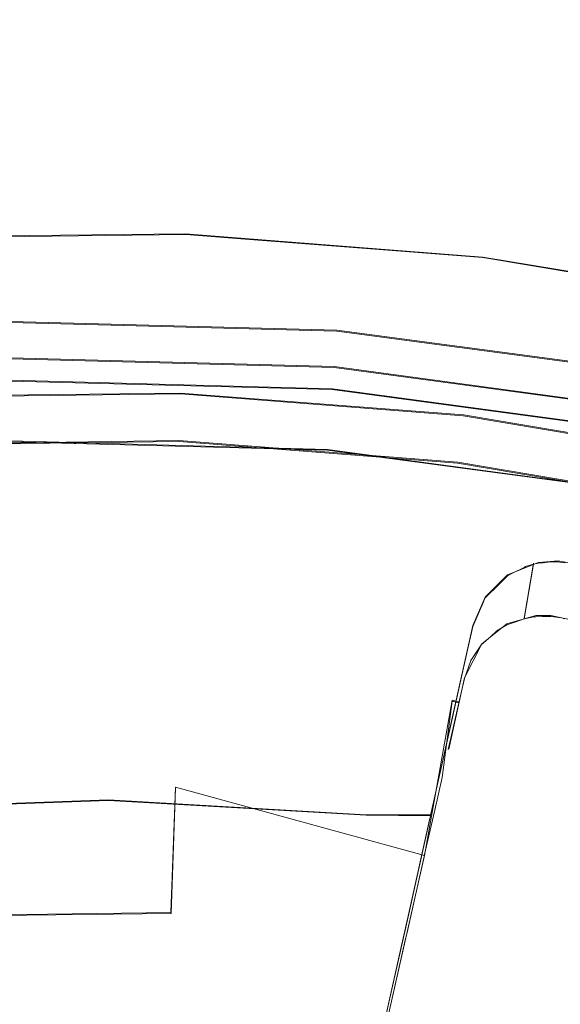
# Model space of a CAD drawing. Extents: x 0 to 560, y -500 to 0.
# Drawn here: x 320 to 326, y -220 to -208 of the extents above; entities that cross this region are included whole.
import ezdxf

# ---------------------------------------------------------------- set-up
doc = ezdxf.new("R2010")
doc.units = 0
doc.header["$LTSCALE"] = 500
doc.header["$MEASUREMENT"] = 0
doc.layers.add('DEANTE_CHROM', color=7, linetype='Continuous')
doc.layers.add('DWXOUTLINES', color=7, linetype='Continuous')

msp = doc.modelspace()

# ---------------------------------------------------------------- linework, layer by layer
at = {"layer": 'DEANTE_CHROM', "lineweight": 15}
for points, invisible_edges in [([(322.384, -207.742, -202.056), (318.069, -207.742, -202.056), (318.039, -207.159, -201.984), (322.414, -207.159, -201.984)], 15), ([(326.766, -207.601, -201.984), (326.677, -208.178, -202.056), (322.384, -207.742, -202.056), (322.414, -207.159, -201.984)], 15), ([(326.729, -207.842, -201.014), (326.777, -207.525, -200.89), (322.418, -207.082, -200.89), (322.401, -207.401, -201.014)], 15), ([(322.384, -207.742, -201.056), (322.401, -207.401, -201.014), (318.051, -207.401, -201.014), (318.069, -207.742, -201.056)], 15), ([(326.677, -208.178, -201.056), (326.729, -207.842, -201.014), (322.401, -207.401, -201.014), (322.384, -207.742, -201.056)], 15), ([(317.114, -208.753, -201.056), (320.226, -208.636, -201.056), (318.069, -207.742, -201.056), (317.114, -208.753, -201.056)], 15), ([(321.748, -208.664, -202.056), (318.705, -208.664, -202.056), (318.069, -207.742, -202.056), (322.384, -207.742, -202.056)], 15), ([(323.339, -208.753, -201.056), (322.384, -207.742, -201.056), (318.069, -207.742, -201.056), (323.339, -208.753, -201.056)], 15), ([(323.339, -208.753, -201.056), (318.069, -207.742, -201.056), (320.226, -208.636, -201.056), (323.339, -208.753, -201.056)], 15), ([(321.748, -208.664, -202.056), (322.384, -207.742, -202.056), (326.677, -208.178, -202.056), (321.748, -208.664, -202.056)], 15), ([(326.434, -209.102, -201.056), (326.677, -208.178, -201.056), (322.384, -207.742, -201.056), (326.434, -209.102, -201.056)], 15), ([(326.434, -209.102, -201.056), (322.384, -207.742, -201.056), (323.339, -208.753, -201.056), (326.434, -209.102, -201.056)], 15), ([(324.782, -208.886, -202.056), (321.748, -208.664, -202.056), (326.677, -208.178, -202.056), (324.782, -208.886, -202.056)], 15), ([(327.792, -209.329, -202.056), (324.782, -208.886, -202.056), (326.677, -208.178, -202.056), (327.792, -209.329, -202.056)], 15), ([(317.135, -209.04, -201.09), (320.226, -208.925, -201.09), (320.226, -208.636, -201.056), (317.114, -208.753, -201.056)], 15), ([(321.745, -208.722, -202.063), (318.707, -208.722, -202.063), (318.705, -208.664, -202.056), (321.748, -208.664, -202.056)], 15), ([(320.226, -208.925, -201.09), (323.317, -209.04, -201.09), (323.339, -208.753, -201.056), (320.226, -208.636, -201.056)], 15), ([(324.782, -208.886, -202.056), (324.776, -208.944, -202.063), (321.745, -208.722, -202.063), (321.748, -208.664, -202.056)], 15), ([(321.743, -208.776, -202.083), (318.709, -208.776, -202.083), (318.707, -208.722, -202.063), (321.745, -208.722, -202.063)], 15), ([(321.742, -208.825, -202.115), (318.711, -208.825, -202.115), (318.709, -208.776, -202.083), (321.743, -208.776, -202.083)], 15), ([(321.714, -209.579, -202.748), (318.738, -209.579, -202.748), (318.711, -208.825, -202.115), (321.742, -208.825, -202.115)], 15), ([(324.682, -209.796, -202.748), (321.714, -209.579, -202.748), (321.742, -208.825, -202.115), (324.764, -209.046, -202.115)], 15), ([(324.77, -208.998, -202.083), (324.764, -209.046, -202.115), (321.742, -208.825, -202.115), (321.743, -208.776, -202.083)], 15), ([(324.776, -208.944, -202.063), (324.77, -208.998, -202.083), (321.743, -208.776, -202.083), (321.745, -208.722, -202.063)], 15), ([(326.391, -209.387, -201.09), (326.434, -209.102, -201.056), (323.339, -208.753, -201.056), (323.317, -209.04, -201.09)], 15), ([(317.156, -209.312, -201.189), (320.226, -209.197, -201.189), (320.226, -208.925, -201.09), (317.135, -209.04, -201.09)], 15), ([(320.226, -209.197, -201.189), (323.297, -209.312, -201.189), (323.317, -209.04, -201.09), (320.226, -208.925, -201.09)], 15), ([(327.781, -209.386, -202.063), (327.771, -209.44, -202.083), (324.77, -208.998, -202.083), (324.776, -208.944, -202.063)], 15), ([(327.792, -209.329, -202.056), (327.781, -209.386, -202.063), (324.776, -208.944, -202.063), (324.782, -208.886, -202.056)], 15), ([(326.351, -209.656, -201.189), (326.391, -209.387, -201.09), (323.317, -209.04, -201.09), (323.297, -209.312, -201.189)], 15), ([(327.626, -210.229, -202.748), (324.682, -209.796, -202.748), (324.764, -209.046, -202.115), (327.762, -209.487, -202.115)], 15), ([(327.771, -209.44, -202.083), (327.762, -209.487, -202.115), (324.764, -209.046, -202.115), (324.77, -208.998, -202.083)], 15), ([(317.174, -209.554, -201.349), (320.226, -209.44, -201.349), (320.226, -209.197, -201.189), (317.156, -209.312, -201.189)], 15), ([(320.226, -209.44, -201.349), (323.279, -209.554, -201.349), (323.297, -209.312, -201.189), (320.226, -209.197, -201.189)], 15), ([(326.314, -209.896, -201.349), (326.351, -209.656, -201.189), (323.297, -209.312, -201.189), (323.279, -209.554, -201.349)], 15), ([(317.214, -210.098, -201.806), (320.226, -209.44, -201.349), (317.174, -209.554, -201.349), (317.214, -210.098, -201.806)], 15), ([(323.238, -210.098, -201.806), (320.226, -209.44, -201.349), (317.214, -210.098, -201.806), (323.238, -210.098, -201.806)], 15), ([(323.238, -210.098, -201.806), (323.279, -209.554, -201.349), (320.226, -209.44, -201.349), (323.238, -210.098, -201.806)], 15), ([(321.714, -209.579, -202.748), (321.712, -209.627, -202.78), (318.74, -209.627, -202.78), (318.738, -209.579, -202.748)], 15), ([(321.712, -209.627, -202.78), (321.71, -209.682, -202.799), (318.742, -209.682, -202.799), (318.74, -209.627, -202.78)], 15), ([(324.676, -209.844, -202.78), (324.67, -209.898, -202.799), (321.71, -209.682, -202.799), (321.712, -209.627, -202.78)], 15), ([(324.682, -209.796, -202.748), (324.676, -209.844, -202.78), (321.712, -209.627, -202.78), (321.714, -209.579, -202.748)], 15), ([(323.238, -210.098, -201.806), (326.314, -209.896, -201.349), (323.279, -209.554, -201.349), (323.238, -210.098, -201.806)], 15), ([(321.71, -209.682, -202.799), (321.708, -209.739, -202.806), (318.744, -209.739, -202.806), (318.742, -209.682, -202.799)], 15), ([(319.161, -210.303, -202.806), (318.744, -209.739, -202.806), (321.708, -209.739, -202.806), (319.161, -210.303, -202.806)], 15), ([(323.418, -210.416, -202.806), (319.161, -210.303, -202.806), (321.708, -209.739, -202.806), (323.418, -210.416, -202.806)], 15), ([(324.67, -209.898, -202.799), (324.664, -209.956, -202.806), (321.708, -209.739, -202.806), (321.71, -209.682, -202.799)], 15), ([(323.418, -210.416, -202.806), (321.708, -209.739, -202.806), (324.664, -209.956, -202.806), (323.418, -210.416, -202.806)], 15), ([(327.617, -210.277, -202.78), (327.607, -210.33, -202.799), (324.67, -209.898, -202.799), (324.676, -209.844, -202.78)], 15), ([(327.626, -210.229, -202.748), (327.617, -210.277, -202.78), (324.676, -209.844, -202.78), (324.682, -209.796, -202.748)], 15), ([(329.195, -210.996, -201.806), (326.314, -209.896, -201.349), (323.238, -210.098, -201.806), (329.195, -210.996, -201.806)], 15), ([(323.418, -210.416, -202.806), (324.664, -209.956, -202.806), (327.596, -210.387, -202.806), (323.418, -210.416, -202.806)], 15), ([(327.607, -210.33, -202.799), (327.596, -210.387, -202.806), (324.664, -209.956, -202.806), (324.67, -209.898, -202.799)], 15), ([(319.161, -210.303, -201.806), (323.238, -210.098, -201.806), (317.214, -210.098, -201.806), (319.161, -210.303, -201.806)], 15), ([(323.418, -210.416, -201.806), (323.238, -210.098, -201.806), (319.161, -210.303, -201.806), (323.418, -210.416, -201.806)], 15), ([(329.195, -210.996, -201.806), (323.238, -210.098, -201.806), (327.638, -210.981, -201.806), (329.195, -210.996, -201.806)], 15), ([(327.638, -210.981, -201.806), (323.238, -210.098, -201.806), (323.418, -210.416, -201.806), (327.638, -210.981, -201.806)], 15), ([(317.923, -210.355, -201.806), (317.923, -210.355, -201.056), (321.511, -210.309, -201.056), (321.511, -210.309, -201.806)], 5), ([(317.923, -210.355, -201.056), (317.963, -211.06, -201.134), (321.489, -211.015, -201.134), (321.511, -210.309, -201.056)], 15), ([(321.494, -210.852, -201.866), (317.954, -210.897, -201.866), (317.923, -210.355, -201.806), (321.511, -210.309, -201.806)], 15), ([(319.179, -210.95, -201.891), (323.366, -211.061, -201.891), (323.418, -210.416, -201.806), (319.161, -210.303, -201.806)], 15), ([(323.387, -210.803, -202.857), (319.172, -210.691, -202.857), (319.161, -210.303, -202.806), (323.418, -210.416, -202.806)], 15), ([(321.489, -211.015, -201.134), (322.227, -210.364, -201.056), (321.511, -210.309, -201.056), (321.489, -211.015, -201.134)], 15), ([(321.489, -211.015, -201.134), (325.004, -211.286, -201.134), (322.227, -210.364, -201.056), (321.489, -211.015, -201.134)], 15), ([(321.494, -210.852, -201.866), (321.511, -210.309, -201.806), (322.227, -210.364, -201.806), (321.494, -210.852, -201.866)], 15), ([(321.494, -210.852, -201.866), (322.227, -210.364, -201.806), (325.09, -210.585, -201.806), (321.494, -210.852, -201.866)], 13), ([(321.511, -210.309, -201.806), (321.511, -210.309, -201.056), (322.227, -210.364, -201.056), (322.227, -210.364, -201.806)], 5), ([(322.227, -210.364, -201.806), (322.227, -210.364, -201.056), (325.09, -210.585, -201.056), (325.09, -210.585, -201.806)], 13), ([(325.004, -211.286, -201.134), (325.09, -210.585, -201.056), (322.227, -210.364, -201.056), (325.004, -211.286, -201.134)], 15), ([(323.366, -211.061, -201.891), (327.518, -211.617, -201.891), (327.638, -210.981, -201.806), (323.418, -210.416, -201.806)], 15), ([(327.638, -210.981, -202.806), (327.566, -211.363, -202.857), (323.387, -210.803, -202.857), (323.418, -210.416, -202.806)], 15), ([(327.638, -210.981, -202.806), (323.418, -210.416, -202.806), (327.596, -210.387, -202.806), (327.638, -210.981, -202.806)], 15), ([(321.494, -210.852, -201.866), (325.09, -210.585, -201.806), (325.024, -211.124, -201.866), (321.494, -210.852, -201.866)], 15), ([(325.004, -211.286, -201.134), (328.481, -211.871, -201.134), (325.09, -210.585, -201.056), (325.004, -211.286, -201.134)], 15), ([(325.024, -211.124, -201.866), (325.09, -210.585, -201.806), (327.214, -210.943, -201.806), (325.024, -211.124, -201.866)], 15), ([(325.09, -210.585, -201.806), (325.09, -210.585, -201.056), (327.214, -210.943, -201.056), (327.214, -210.943, -201.806)], 5), ([(328.481, -211.871, -201.134), (327.214, -210.943, -201.056), (325.09, -210.585, -201.056), (328.481, -211.871, -201.134)], 15), ([(323.358, -211.164, -203.007), (319.181, -211.053, -203.007), (319.172, -210.691, -202.857), (323.387, -210.803, -202.857)], 15), ([(327.566, -211.363, -202.857), (327.499, -211.718, -203.007), (323.358, -211.164, -203.007), (323.387, -210.803, -202.857)], 15), ([(321.477, -211.369, -202.042), (317.984, -211.414, -202.042), (317.954, -210.897, -201.866), (321.494, -210.852, -201.866)], 15), ([(319.195, -211.552, -202.141), (323.318, -211.662, -202.141), (323.366, -211.061, -201.891), (319.179, -210.95, -201.891)], 15), ([(324.961, -211.638, -202.042), (321.477, -211.369, -202.042), (321.494, -210.852, -201.866), (325.024, -211.124, -201.866)], 15), ([(325.024, -211.124, -201.866), (327.214, -210.943, -201.806), (328.515, -211.712, -201.866), (325.024, -211.124, -201.866)], 15), ([(317.963, -211.06, -201.134), (318.002, -211.731, -201.363), (321.467, -211.687, -201.363), (321.489, -211.015, -201.134)], 15), ([(323.333, -211.473, -203.245), (319.19, -211.363, -203.245), (319.181, -211.053, -203.007), (323.358, -211.164, -203.007)], 15), ([(321.467, -211.687, -201.363), (324.922, -211.954, -201.363), (325.004, -211.286, -201.134), (321.489, -211.015, -201.134)], 15), ([(323.318, -211.662, -202.141), (327.406, -212.21, -202.141), (327.518, -211.617, -201.891), (323.366, -211.061, -201.891)], 15), ([(327.499, -211.718, -203.007), (327.441, -212.023, -203.245), (323.333, -211.473, -203.245), (323.358, -211.164, -203.007)], 15), ([(328.407, -212.218, -202.042), (324.961, -211.638, -202.042), (325.024, -211.124, -201.866), (328.515, -211.712, -201.866)], 15), ([(325.004, -211.286, -201.134), (324.922, -211.954, -201.363), (328.34, -212.529, -201.363), (328.481, -211.871, -201.134)], 15), ([(321.463, -211.835, -202.327), (318.011, -211.879, -202.327), (317.984, -211.414, -202.042), (321.477, -211.369, -202.042)], 15), ([(323.314, -211.711, -203.556), (319.196, -211.601, -203.556), (319.19, -211.363, -203.245), (323.333, -211.473, -203.245)], 11), ([(324.904, -212.101, -202.327), (321.463, -211.835, -202.327), (321.477, -211.369, -202.042), (324.961, -211.638, -202.042)], 15), ([(319.209, -212.07, -202.538), (323.277, -212.178, -202.538), (323.318, -211.662, -202.141), (319.195, -211.552, -202.141)], 15), ([(327.441, -212.023, -203.245), (327.397, -212.258, -203.556), (323.314, -211.711, -203.556), (323.333, -211.473, -203.245)], 7), ([(323.302, -211.86, -203.918), (319.2, -211.751, -203.918), (319.196, -211.601, -203.556), (323.314, -211.711, -203.556)], 15), ([(327.31, -212.718, -202.538), (327.406, -212.21, -202.141), (323.318, -211.662, -202.141), (323.277, -212.178, -202.538)], 7), ([(328.309, -212.674, -202.327), (324.904, -212.101, -202.327), (324.961, -211.638, -202.042), (328.407, -212.218, -202.042)], 15), ([(318.002, -211.731, -201.363), (318.037, -212.337, -201.733), (321.448, -212.293, -201.733), (321.467, -211.687, -201.363)], 15), ([(323.302, -211.86, -203.918), (323.298, -211.911, -204.306), (319.201, -211.802, -204.306), (319.2, -211.751, -203.918)], 15), ([(321.448, -212.293, -201.733), (324.849, -212.556, -201.733), (324.922, -211.954, -201.363), (321.467, -211.687, -201.363)], 15), ([(327.397, -212.258, -203.556), (327.369, -212.405, -203.918), (323.302, -211.86, -203.918), (323.314, -211.711, -203.556)], 15), ([(321.45, -212.229, -202.706), (318.033, -212.272, -202.706), (318.011, -211.879, -202.327), (321.463, -211.835, -202.327)], 15), ([(323.218, -212.908, -204.306), (319.228, -212.802, -204.306), (319.201, -211.802, -204.306), (323.298, -211.911, -204.306)], 10), ([(324.856, -212.492, -202.706), (321.45, -212.229, -202.706), (321.463, -211.835, -202.327), (324.904, -212.101, -202.327)], 15), ([(327.369, -212.405, -203.918), (327.36, -212.455, -204.306), (323.298, -211.911, -204.306), (323.302, -211.86, -203.918)], 13), ([(327.175, -213.438, -204.306), (323.218, -212.908, -204.306), (323.298, -211.911, -204.306), (327.36, -212.455, -204.306)], 14), ([(324.922, -211.954, -201.363), (324.849, -212.556, -201.733), (328.212, -213.122, -201.733), (328.34, -212.529, -201.363)], 15), ([(319.219, -212.467, -203.056), (323.245, -212.574, -203.056), (323.277, -212.178, -202.538), (319.209, -212.07, -202.538)], 11), ([(328.226, -213.059, -202.706), (324.856, -212.492, -202.706), (324.904, -212.101, -202.327), (328.309, -212.674, -202.327)], 15), ([(319.745, -212.552, -203.161), (318.033, -212.272, -202.706), (321.45, -212.229, -202.706), (319.745, -212.552, -203.161)], 13), ([(319.745, -212.552, -203.161), (321.45, -212.229, -202.706), (321.44, -212.53, -203.161), (319.745, -212.552, -203.161)], 15), ([(324.679, -212.78, -203.161), (321.44, -212.53, -203.161), (321.45, -212.229, -202.706), (324.856, -212.492, -202.706)], 11), ([(327.237, -213.109, -203.056), (327.31, -212.718, -202.538), (323.277, -212.178, -202.538), (323.245, -212.574, -203.056)], 15), ([(318.051, -212.574, -203.161), (318.033, -212.272, -202.706), (319.745, -212.552, -203.161), (318.051, -212.574, -203.161)], 15), ([(318.037, -212.337, -201.733), (318.066, -212.847, -202.225), (321.431, -212.804, -202.225), (321.448, -212.293, -201.733)], 15), ([(321.431, -212.804, -202.225), (324.786, -213.063, -202.225), (324.849, -212.556, -201.733), (321.448, -212.293, -201.733)], 15), ([(319.226, -212.717, -203.659), (323.225, -212.823, -203.659), (323.245, -212.574, -203.056), (319.219, -212.467, -203.056)], 15), ([(324.679, -212.78, -203.161), (324.856, -212.492, -202.706), (324.82, -212.791, -203.161), (324.679, -212.78, -203.161)], 15), ([(328.162, -213.354, -203.161), (324.82, -212.791, -203.161), (324.856, -212.492, -202.706), (328.226, -213.059, -202.706)], 11), ([(317.204, -213.994, -205.796), (318.051, -212.574, -203.161), (319.745, -212.552, -203.161), (319.763, -213.902, -205.796)], 15), ([(319.763, -213.902, -205.796), (319.745, -212.552, -203.161), (321.44, -212.53, -203.161), (320.616, -213.871, -205.796)], 15), ([(320.616, -213.871, -205.796), (321.44, -212.53, -203.161), (324.679, -212.78, -203.161), (324.024, -214.067, -205.796)], 15), ([(327.19, -213.354, -203.659), (327.237, -213.109, -203.056), (323.245, -212.574, -203.056), (323.225, -212.823, -203.659)], 15), ([(324.849, -212.556, -201.733), (324.786, -213.063, -202.225), (328.105, -213.622, -202.225), (328.212, -213.122, -201.733)], 15), ([(323.218, -212.908, -204.306), (323.225, -212.823, -203.659), (319.226, -212.717, -203.659), (319.228, -212.802, -204.306)], 15), ([(321.419, -213.197, -202.817), (321.431, -212.804, -202.225), (318.066, -212.847, -202.225), (321.419, -213.197, -202.817)], 13), ([(318.089, -213.239, -202.817), (319.754, -213.218, -202.817), (318.066, -212.847, -202.225), (318.089, -213.239, -202.817)], 15), ([(319.754, -213.218, -202.817), (321.419, -213.197, -202.817), (318.066, -212.847, -202.225), (319.754, -213.218, -202.817)], 15), ([(321.419, -213.197, -202.817), (324.6, -213.442, -202.817), (324.786, -213.063, -202.225), (321.431, -212.804, -202.225)], 11), ([(327.175, -213.438, -204.306), (327.19, -213.354, -203.659), (323.225, -212.823, -203.659), (323.218, -212.908, -204.306)], 15), ([(324.518, -214.131, -205.796), (324.024, -214.067, -205.796), (324.679, -212.78, -203.161), (324.518, -214.131, -205.796)], 15), ([(325.701, -214.282, -205.796), (324.518, -214.131, -205.796), (324.679, -212.78, -203.161), (325.701, -214.282, -205.796)], 15), ([(325.816, -214.263, -205.725), (325.761, -214.269, -205.753), (324.679, -212.78, -203.161), (324.82, -212.791, -203.161)], 14), ([(325.701, -214.282, -205.796), (324.679, -212.78, -203.161), (325.761, -214.269, -205.753), (325.701, -214.282, -205.796)], 15), ([(326.085, -214.264, -205.644), (326.02, -214.255, -205.647), (324.82, -212.791, -203.161), (328.162, -213.354, -203.161)], 15), ([(325.816, -214.263, -205.725), (324.82, -212.791, -203.161), (325.907, -214.253, -205.677), (325.816, -214.263, -205.725)], 15), ([(325.91, -214.253, -205.677), (324.82, -212.791, -203.161), (326.001, -214.254, -205.652), (325.91, -214.253, -205.677)], 15), ([(326.001, -214.254, -205.652), (324.82, -212.791, -203.161), (326.02, -214.255, -205.647), (326.001, -214.254, -205.652)], 15), ([(324.6, -213.442, -202.817), (324.739, -213.453, -202.817), (324.786, -213.063, -202.225), (324.6, -213.442, -202.817)], 15), ([(324.786, -213.063, -202.225), (324.739, -213.453, -202.817), (328.022, -214.006, -202.817), (328.105, -213.622, -202.225)], 7), ([(319.771, -214.579, -205.452), (321.472, -214.557, -205.452), (321.419, -213.197, -202.817), (319.754, -213.218, -202.817)], 15), ([(321.472, -214.557, -205.452), (324.439, -214.802, -205.452), (324.6, -213.442, -202.817), (321.419, -213.197, -202.817)], 15), ([(318.07, -214.6, -205.452), (319.771, -214.579, -205.452), (319.754, -213.218, -202.817), (318.089, -213.239, -202.817)], 15), ([(324.439, -214.802, -205.452), (324.863, -214.837, -205.452), (324.6, -213.442, -202.817), (324.439, -214.802, -205.452)], 15), ([(325.729, -214.915, -205.363), (325.805, -214.912, -205.335), (324.739, -213.453, -202.817), (324.6, -213.442, -202.817)], 14), ([(324.863, -214.837, -205.452), (325.587, -214.939, -205.452), (324.6, -213.442, -202.817), (324.863, -214.837, -205.452)], 15), ([(324.6, -213.442, -202.817), (325.587, -214.939, -205.452), (325.587, -214.939, -205.452)], 15), ([(325.595, -214.938, -205.446), (325.707, -214.917, -205.374), (324.6, -213.442, -202.817), (325.595, -214.938, -205.446)], 15), ([(325.707, -214.917, -205.374), (325.729, -214.915, -205.363), (324.6, -213.442, -202.817), (325.707, -214.917, -205.374)], 15), ([(326.075, -214.938, -205.302), (328.022, -214.006, -202.817), (324.739, -213.453, -202.817), (326.059, -214.935, -205.3)], 7), ([(325.805, -214.912, -205.335), (325.861, -214.91, -205.314), (324.739, -213.453, -202.817), (325.805, -214.912, -205.335)], 15), ([(325.861, -214.91, -205.314), (325.894, -214.912, -205.307), (324.739, -213.453, -202.817), (325.861, -214.91, -205.314)], 15), ([(325.894, -214.912, -205.307), (325.914, -214.913, -205.303), (324.739, -213.453, -202.817), (325.894, -214.912, -205.307)], 15), ([(325.914, -214.913, -205.303), (325.978, -214.921, -205.3), (324.739, -213.453, -202.817), (325.914, -214.913, -205.303)], 15), ([(326.059, -214.935, -205.3), (324.739, -213.453, -202.817), (326.029, -214.928, -205.297), (326.059, -214.935, -205.3)], 15), ([(325.978, -214.921, -205.3), (326.029, -214.928, -205.297), (324.739, -213.453, -202.817), (325.978, -214.921, -205.3)], 14), ([(317.248, -214.525, -206.757), (317.204, -213.994, -205.796), (319.763, -213.902, -205.796), (320.61, -214.403, -206.757)], 15), ([(320.61, -214.403, -206.757), (319.763, -213.902, -205.796), (320.616, -213.871, -205.796), (320.61, -214.403, -206.757)], 15), ([(323.969, -214.597, -206.757), (320.61, -214.403, -206.757), (320.616, -213.871, -205.796), (324.024, -214.067, -205.796)], 15), ([(325.121, -214.685, -206.672), (323.969, -214.597, -206.757), (324.024, -214.067, -205.796), (325.294, -214.514, -206.328)], 7), ([(325.294, -214.514, -206.328), (324.024, -214.067, -205.796), (324.518, -214.131, -205.796), (325.294, -214.514, -206.328)], 15), ([(325.294, -214.514, -206.328), (324.518, -214.131, -205.796), (325.387, -214.422, -206.143), (325.294, -214.514, -206.328)], 11), ([(325.387, -214.422, -206.143), (324.518, -214.131, -205.796), (325.449, -214.391, -206.068), (325.387, -214.422, -206.143)], 15), ([(325.449, -214.391, -206.068), (324.518, -214.131, -205.796), (325.59, -214.32, -205.898), (325.449, -214.391, -206.068)], 15), ([(325.59, -214.32, -205.898), (324.518, -214.131, -205.796), (325.607, -214.311, -205.877), (325.59, -214.32, -205.898)], 11), ([(325.607, -214.311, -205.877), (324.518, -214.131, -205.796), (325.701, -214.282, -205.796), (325.607, -214.311, -205.877)], 15), ([(325.607, -214.311, -205.877), (325.701, -214.282, -205.796), (325.587, -214.939, -205.452), (325.488, -214.975, -205.548)], 8), ([(325.701, -214.282, -205.796), (325.701, -214.282, -205.796), (325.587, -214.939, -205.452)], 13), ([(325.701, -214.282, -205.796), (325.761, -214.269, -205.753), (325.707, -214.917, -205.374), (325.595, -214.938, -205.446)], 10), ([(325.761, -214.269, -205.753), (325.816, -214.263, -205.725), (325.729, -214.915, -205.363), (325.707, -214.917, -205.374)], 11), ([(325.816, -214.263, -205.725), (325.907, -214.253, -205.677), (325.805, -214.912, -205.335), (325.729, -214.915, -205.363)], 14), ([(325.805, -214.912, -205.335), (325.907, -214.253, -205.677), (325.907, -214.253, -205.677)], 15), ([(325.91, -214.253, -205.677), (326.001, -214.254, -205.652), (325.861, -214.91, -205.314), (325.805, -214.912, -205.335)], 10), ([(326.001, -214.254, -205.652), (325.894, -214.912, -205.307), (325.861, -214.91, -205.314), (326.001, -214.254, -205.652)], 13), ([(326.001, -214.254, -205.652), (326.02, -214.255, -205.647), (325.914, -214.913, -205.303), (325.894, -214.912, -205.307)], 10), ([(325.91, -214.253, -205.677), (325.907, -214.253, -205.677), (325.907, -214.253, -205.677)], 11), ([(326.02, -214.255, -205.647), (326.085, -214.264, -205.644), (325.978, -214.921, -205.3), (325.914, -214.913, -205.303)], 10), ([(326.085, -214.264, -205.644), (326.142, -214.272, -205.641), (326.029, -214.928, -205.297), (325.978, -214.921, -205.3)], 15), ([(325.387, -214.422, -206.143), (325.449, -214.391, -206.068), (325.341, -215.038, -205.707), (325.259, -215.086, -205.816)], 10), ([(325.449, -214.391, -206.068), (325.382, -215.014, -205.65), (325.341, -215.038, -205.707), (325.449, -214.391, -206.068)], 13), ([(325.449, -214.391, -206.068), (325.59, -214.32, -205.898), (325.488, -214.975, -205.548), (325.382, -215.014, -205.65)], 10), ([(325.59, -214.32, -205.898), (325.607, -214.311, -205.877), (325.488, -214.975, -205.548), (325.59, -214.32, -205.898)], 15), ([(320.597, -215.658, -208.609), (317.352, -215.776, -208.609), (317.248, -214.525, -206.757), (320.61, -214.403, -206.757)], 15), ([(323.838, -215.845, -208.609), (320.597, -215.658, -208.609), (320.61, -214.403, -206.757), (323.969, -214.597, -206.757)], 15), ([(325.121, -214.685, -206.672), (325.294, -214.514, -206.328), (325.182, -215.155, -205.957), (325.076, -215.249, -206.151)], 11), ([(325.294, -214.514, -206.328), (325.387, -214.422, -206.143), (325.259, -215.086, -205.816), (325.182, -215.155, -205.957)], 15), ([(318.07, -214.6, -205.452), (318.137, -215.7, -207.304), (321.434, -215.658, -207.304), (319.771, -214.579, -205.452)], 15), ([(321.434, -215.658, -207.304), (321.472, -214.557, -205.452), (319.771, -214.579, -205.452), (321.434, -215.658, -207.304)], 15), ([(321.434, -215.658, -207.304), (324.72, -215.93, -207.304), (324.439, -214.802, -205.452), (321.472, -214.557, -205.452)], 15), ([(323.838, -215.845, -208.609), (323.969, -214.597, -206.757), (324.818, -215.711, -208.25), (323.838, -215.845, -208.609)], 15), ([(324.818, -215.711, -208.25), (323.969, -214.597, -206.757), (324.91, -215.297, -207.678), (324.818, -215.711, -208.25)], 15), ([(324.91, -215.297, -207.678), (323.969, -214.597, -206.757), (324.953, -215.104, -207.381), (324.91, -215.297, -207.678)], 15), ([(324.953, -215.104, -207.381), (323.969, -214.597, -206.757), (324.969, -215.034, -207.271), (324.953, -215.104, -207.381)], 11), ([(324.969, -215.034, -207.271), (323.969, -214.597, -206.757), (325.099, -214.735, -206.757), (324.969, -215.034, -207.271)], 15), ([(323.969, -214.597, -206.757), (325.121, -214.685, -206.672), (325.105, -214.722, -206.735), (323.969, -214.597, -206.757)], 13), ([(323.969, -214.597, -206.757), (325.105, -214.722, -206.735), (325.099, -214.735, -206.757), (323.969, -214.597, -206.757)], 13), ([(324.869, -215.658, -206.866), (324.969, -215.034, -207.271), (325.099, -214.735, -206.757), (324.946, -215.441, -206.503)], 5), ([(325.099, -214.735, -206.757), (325.105, -214.722, -206.735), (325.002, -215.358, -206.351), (324.946, -215.441, -206.503)], 11), ([(325.105, -214.722, -206.735), (325.121, -214.685, -206.672), (325.076, -215.249, -206.151), (325.002, -215.358, -206.351)], 11), ([(324.72, -215.93, -207.304), (324.863, -214.837, -205.452), (324.439, -214.802, -205.452), (324.72, -215.93, -207.304)], 15), ([(324.72, -215.93, -207.304), (324.869, -215.658, -206.866), (324.863, -214.837, -205.452), (324.72, -215.93, -207.304)], 15), ([(324.869, -215.658, -206.866), (324.946, -215.441, -206.503), (324.863, -214.837, -205.452), (324.869, -215.658, -206.866)], 15), ([(324.946, -215.441, -206.503), (325.002, -215.358, -206.351), (324.863, -214.837, -205.452), (324.946, -215.441, -206.503)], 15), ([(325.002, -215.358, -206.351), (325.076, -215.249, -206.151), (324.863, -214.837, -205.452), (325.002, -215.358, -206.351)], 15), ([(325.076, -215.249, -206.151), (325.182, -215.155, -205.957), (324.863, -214.837, -205.452), (325.076, -215.249, -206.151)], 15), ([(325.182, -215.155, -205.957), (325.259, -215.086, -205.816), (324.863, -214.837, -205.452), (325.182, -215.155, -205.957)], 14), ([(325.259, -215.086, -205.816), (325.341, -215.038, -205.707), (324.863, -214.837, -205.452), (325.259, -215.086, -205.816)], 15), ([(325.341, -215.038, -205.707), (325.382, -215.014, -205.65), (324.863, -214.837, -205.452), (325.341, -215.038, -205.707)], 15), ([(325.382, -215.014, -205.65), (325.488, -214.975, -205.548), (324.863, -214.837, -205.452), (325.382, -215.014, -205.65)], 15), ([(325.488, -214.975, -205.548), (325.587, -214.939, -205.452), (324.863, -214.837, -205.452), (325.488, -214.975, -205.548)], 15), ([(324.91, -215.297, -207.678), (324.953, -215.104, -207.381), (324.869, -215.658, -206.866), (324.802, -215.953, -207.295)], 10), ([(324.953, -215.104, -207.381), (324.969, -215.034, -207.271), (324.869, -215.658, -206.866), (324.953, -215.104, -207.381)], 15), ([(324.723, -216.305, -207.809), (324.818, -215.711, -208.25), (324.91, -215.297, -207.678), (324.802, -215.953, -207.295)], 5), ([(320.581, -217.128, -210.295), (317.474, -217.241, -210.295), (317.352, -215.776, -208.609), (320.597, -215.658, -208.609)], 15), ([(318.216, -217.016, -209.008), (321.388, -216.975, -209.008), (321.434, -215.658, -207.304), (318.137, -215.7, -207.304)], 15), ([(323.685, -217.307, -210.295), (320.581, -217.128, -210.295), (320.597, -215.658, -208.609), (323.838, -215.845, -208.609)], 15), ([(321.388, -216.975, -209.008), (324.6, -216.85, -208.543), (324.72, -215.93, -207.304), (321.434, -215.658, -207.304)], 13), ([(324.72, -215.93, -207.304), (324.802, -215.953, -207.295), (324.869, -215.658, -206.866), (324.72, -215.93, -207.304)], 15), ([(323.838, -215.845, -208.609), (324.818, -215.711, -208.25), (324.761, -215.965, -208.601), (323.838, -215.845, -208.609)], 15), ([(324.761, -215.965, -208.601), (324.818, -215.711, -208.25), (324.723, -216.305, -207.809), (324.675, -216.516, -208.116)], 10), ([(324.469, -217.272, -210.162), (323.685, -217.307, -210.295), (323.838, -215.845, -208.609), (324.708, -216.201, -208.928)], 7), ([(324.708, -216.201, -208.928), (323.838, -215.845, -208.609), (324.761, -215.965, -208.601), (324.708, -216.201, -208.928)], 11), ([(324.6, -216.85, -208.543), (324.61, -216.805, -208.492), (324.72, -215.93, -207.304), (324.6, -216.85, -208.543)], 15), ([(324.61, -216.805, -208.492), (324.675, -216.516, -208.116), (324.72, -215.93, -207.304), (324.61, -216.805, -208.492)], 15), ([(324.675, -216.516, -208.116), (324.723, -216.305, -207.809), (324.72, -215.93, -207.304), (324.675, -216.516, -208.116)], 15), ([(324.723, -216.305, -207.809), (324.802, -215.953, -207.295), (324.72, -215.93, -207.304), (324.723, -216.305, -207.809)], 13), ([(324.708, -216.201, -208.928), (324.761, -215.965, -208.601), (324.675, -216.516, -208.116), (324.61, -216.805, -208.492)], 15), ([(324.469, -217.272, -210.162), (324.708, -216.201, -208.928), (324.386, -217.797, -209.636), (324.469, -217.272, -210.162)], 15), ([(324.386, -217.797, -209.636), (324.708, -216.201, -208.928), (324.511, -217.244, -208.998), (324.386, -217.797, -209.636)], 15), ([(324.511, -217.244, -208.998), (324.708, -216.201, -208.928), (324.6, -216.85, -208.543), (324.511, -217.244, -208.998)], 15), ([(324.708, -216.201, -208.928), (324.61, -216.805, -208.492), (324.6, -216.85, -208.543), (324.708, -216.201, -208.928)], 15), ([(321.388, -216.975, -209.008), (324.511, -217.244, -208.998), (324.6, -216.85, -208.543), (321.388, -216.975, -209.008)], 13), ([(318.308, -218.528, -210.54), (321.335, -218.49, -210.54), (321.388, -216.975, -209.008), (318.216, -217.016, -209.008)], 12), ([(321.388, -216.975, -209.008), (321.335, -218.49, -210.54), (324.178, -218.72, -210.537), (324.385, -217.803, -209.642)], 15), ([(321.388, -216.975, -209.008), (324.385, -217.803, -209.642), (324.385, -217.803, -209.642)], 13), ([(324.386, -217.797, -209.636), (324.511, -217.244, -208.998), (321.388, -216.975, -209.008), (324.386, -217.797, -209.636)], 14), ([(320.563, -218.791, -211.791), (317.612, -218.898, -211.791), (317.474, -217.241, -210.295), (320.581, -217.128, -210.295)], 11), ([(323.511, -218.961, -211.791), (320.563, -218.791, -211.791), (320.581, -217.128, -210.295), (323.685, -217.307, -210.295)], 11), ([(323.511, -218.961, -211.791), (323.685, -217.307, -210.295), (324.187, -218.539, -211.381), (323.511, -218.961, -211.791)], 15), ([(323.685, -217.307, -210.295), (324.469, -217.272, -210.162), (324.461, -217.312, -210.208), (323.685, -217.307, -210.295)], 11), ([(324.187, -218.539, -211.381), (323.685, -217.307, -210.295), (324.441, -217.399, -210.291), (324.187, -218.539, -211.381)], 11), ([(323.685, -217.307, -210.295), (324.461, -217.312, -210.208), (324.441, -217.399, -210.291), (323.685, -217.307, -210.295)], 13), ([(324.461, -217.312, -210.208), (324.469, -217.272, -210.162), (324.385, -217.803, -209.642)], 10), ([(324.441, -217.399, -210.291), (324.461, -217.312, -210.208), (324.385, -217.803, -209.642), (324.441, -217.399, -210.291)], 15), ([(324.178, -218.72, -210.537), (324.187, -218.539, -211.381), (324.441, -217.399, -210.291), (324.385, -217.803, -209.642)], 7), ([(318.409, -220.215, -211.877), (321.276, -220.179, -211.877), (321.335, -218.49, -210.54), (318.308, -218.528, -210.54)], 15), ([(321.276, -220.179, -211.877), (323.898, -219.961, -211.575), (323.991, -219.548, -211.233), (321.335, -218.49, -210.54)], 13), ([(323.991, -219.548, -211.233), (324.161, -218.797, -210.613), (321.335, -218.49, -210.54), (323.991, -219.548, -211.233)], 15), ([(324.161, -218.797, -210.613), (324.178, -218.72, -210.537), (321.335, -218.49, -210.54), (324.161, -218.797, -210.613)], 15), ([(323.511, -218.961, -211.791), (324.187, -218.539, -211.381), (324.075, -219.037, -211.776), (323.511, -218.961, -211.791)], 15), ([(324.075, -219.037, -211.776), (324.187, -218.539, -211.381), (324.161, -218.797, -210.613), (323.991, -219.548, -211.233)], 10), ([(324.187, -218.539, -211.381), (324.178, -218.72, -210.537), (324.161, -218.797, -210.613), (324.187, -218.539, -211.381)], 13), ([(320.544, -220.623, -213.074), (317.765, -220.724, -213.074), (317.612, -218.898, -211.791), (320.563, -218.791, -211.791)], 15), ([(323.32, -220.783, -213.074), (320.544, -220.623, -213.074), (320.563, -218.791, -211.791), (323.511, -218.961, -211.791)], 15), ([(323.32, -220.783, -213.074), (323.511, -218.961, -211.791), (323.675, -220.832, -213.059), (323.32, -220.783, -213.074)], 15), ([(323.675, -220.832, -213.059), (323.511, -218.961, -211.791), (323.889, -219.873, -212.437), (323.675, -220.832, -213.059)], 15), ([(323.889, -219.873, -212.437), (323.511, -218.961, -211.791), (324.063, -219.092, -211.819), (323.889, -219.873, -212.437)], 11), ([(324.063, -219.092, -211.819), (323.511, -218.961, -211.791), (324.075, -219.037, -211.776), (324.063, -219.092, -211.819)], 11), ([(323.889, -219.873, -212.437), (324.063, -219.092, -211.819), (323.991, -219.548, -211.233), (323.898, -219.961, -211.575)], 15), ([(324.063, -219.092, -211.819), (324.075, -219.037, -211.776), (323.991, -219.548, -211.233), (324.063, -219.092, -211.819)], 15)]:
    msp.add_3dface(points, dxfattribs=dict(at, invisible_edges=invisible_edges))
at = {"layer": 'DWXOUTLINES', "color": 0, "lineweight": 15}
for p, q in [((317.92, -210.34, -201.8), (321.51, -210.3, -201.8)), ((317.92, -210.34, -201.05), (321.51, -210.3, -201.05)), ((321.51, -210.3, -201.8), (325.09, -210.58, -201.8)), ((321.51, -210.3, -201.05), (325.09, -210.58, -201.05)), ((328.63, -211.17, -201.8), (325.09, -210.58, -201.8)), ((328.63, -211.17, -201.05), (325.09, -210.58, -201.05)), ((323.33, -211.46, -203.24), (319.19, -211.35, -203.24)), ((327.44, -212.01, -203.24), (323.33, -211.46, -203.24)), ((323.3, -211.9, -204.3), (319.2, -211.79, -204.3)), ((327.36, -212.45, -204.3), (323.3, -211.9, -204.3)), ((323.28, -212.17, -202.53), (319.21, -212.06, -202.53)), ((318.03, -212.26, -202.7), (321.45, -212.22, -202.7)), ((324.86, -212.48, -202.7), (321.45, -212.22, -202.7)), ((327.31, -212.71, -202.53), (323.28, -212.17, -202.53)), ((328.23, -213.05, -202.7), (324.86, -212.48, -202.7)), ((318.07, -212.84, -202.22), (321.43, -212.79, -202.22)), ((323.22, -212.9, -204.3), (319.23, -212.79, -204.3)), ((321.43, -212.79, -202.22), (324.79, -213.05, -202.22)), ((327.17, -213.43, -204.3), (323.22, -212.9, -204.3)), ((328.1, -213.61, -202.22), (324.79, -213.05, -202.22)), ((325.39, -214.41, -206.13), (325.76, -214.26, -205.74)), ((325.59, -214.93, -205.44), (325.7, -214.27, -205.79)), ((326, -214.24, -205.64), (325.76, -214.26, -205.74)), ((326.26, -214.29, -205.65), (326, -214.24, -205.64)), ((325.39, -214.41, -206.13), (325.12, -214.68, -206.66)), ((324.97, -215.02, -207.26), (325.12, -214.68, -206.66)), ((325.38, -215, -205.64), (325.73, -214.9, -205.35)), ((325.91, -214.9, -205.29), (325.73, -214.9, -205.35)), ((326.19, -214.96, -205.32), (325.91, -214.9, -205.29)), ((324.97, -215.02, -207.26), (324.71, -216.19, -208.92)), ((325.08, -215.24, -206.14), (325.38, -215, -205.64)), ((325.08, -215.24, -206.14), (324.87, -215.65, -206.86)), ((324.68, -216.51, -208.11), (324.87, -215.65, -206.86)), ((324.72, -215.92, -207.29), (324.39, -217.79, -209.63)), ((324.8, -215.94, -207.29), (324.72, -215.92, -207.29)), ((324.19, -218.53, -211.37), (324.71, -216.19, -208.92)), ((321.33, -218.48, -210.53), (321.39, -216.97, -209)), ((321.39, -216.97, -209), (324.39, -217.79, -209.63)), ((320.58, -217.12, -210.28), (317.47, -217.23, -210.28)), ((320.58, -217.12, -210.28), (323.68, -217.3, -210.28)), ((324.46, -217.3, -210.2), (323.68, -217.3, -210.28)), ((323.9, -219.95, -211.56), (324.39, -217.79, -209.63)), ((321.33, -218.48, -210.53), (318.31, -218.52, -210.53)), ((323.57, -221.29, -213.35), (324.19, -218.53, -211.37))]:
    msp.add_line(p, q, dxfattribs=at)

doc.saveas('drawing.dxf')
